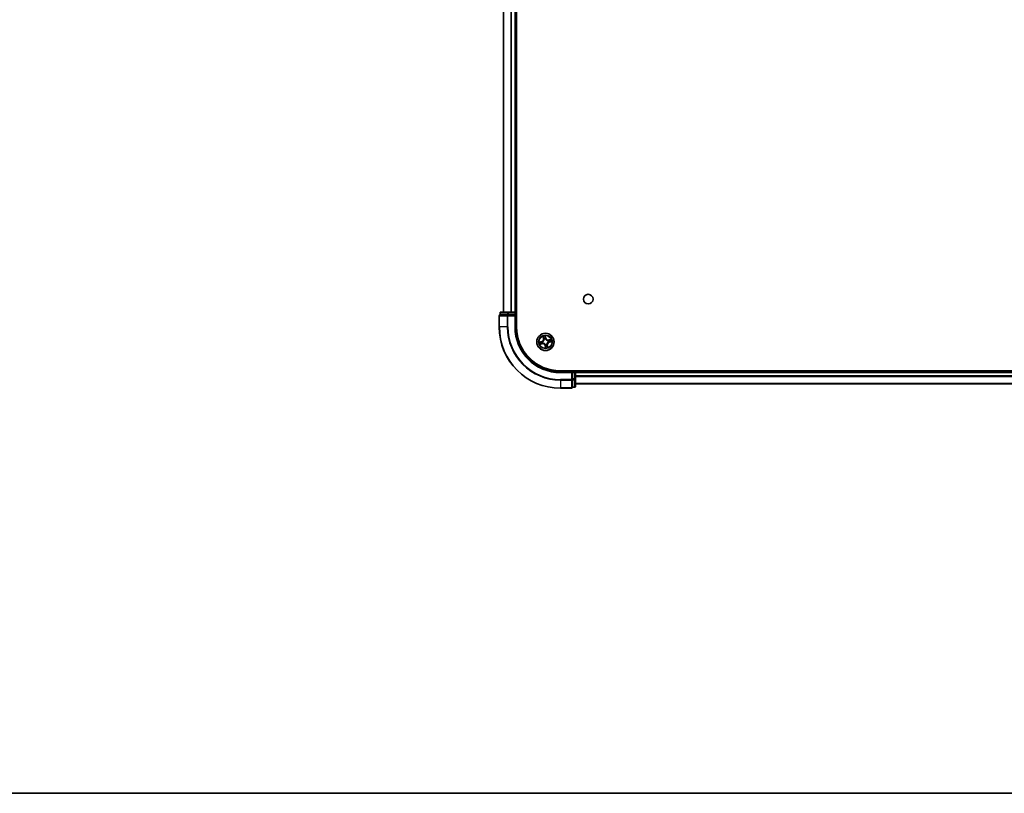
# Model space of a CAD drawing. Units: millimetres. Extents: x 36 to 9285, y 20 to 1846.
# Drawn here: x 1683 to 2012, y 20 to 279 of the extents above; entities that cross this region are included whole.
import ezdxf

# ---------------------------------------------------------------- set-up
doc = ezdxf.new("R2010")
doc.units = ezdxf.units.MM
doc.header["$LTSCALE"] = 2.5
for name, color, linetype, lineweight in [('Border (ISO)', 7, 'Continuous', 35), ('Visible (ISO)', 7, 'Continuous', 35), ('Visible Narrow (ISO)', 7, 'Continuous', 25)]:
    doc.layers.add(name, color=color, linetype=linetype, lineweight=lineweight)

# ---------------------------------------------------------------- blocks, each defined once
blk = doc.blocks.new('Borders tk図枠')
at = {"layer": 'Border (ISO)'}
blk.add_line((14.5, 8), (405.5, 8), dxfattribs=at)

msp = doc.modelspace()

# ---------------------------------------------------------------- linework, layer by layer
at = {"layer": 'Visible (ISO)'}
for p, q in [((1848.925, 176.0962), (1848.925, 436.0962)), ((1844.625, 431.0962), (1844.625, 181.0962)), ((1848.625, 181.0962), (1848.625, 431.0962)), ((1843.125, 179.7962), (1843.125, 176.0962)), ((1843.425, 180.7962), (1843.425, 180.0962)), ((1843.4962, 180.0962), (1843.425, 180.0962)), ((1843.4962, 180.0962), (1845.974, 180.0962)), ((1846.2028, 181.0962), (1843.725, 181.0962)), ((1846.0639, 180.0962), (1845.974, 180.0962)), ((1846.2028, 180.0962), (1846.0639, 180.0962)), ((1848.325, 181.0962), (1846.2028, 181.0962)), ((1846.2028, 180.0962), (1848.325, 180.0962)), ((1848.625, 181.0962), (1848.325, 181.0962)), ((1848.325, 179.7962), (1848.625, 180.0962)), ((1848.625, 180.0962), (1848.325, 180.0962)), ((1848.925, 181.0962), (1848.625, 181.0962)), ((1848.625, 180.0962), (1848.625, 180.7962)), ((1848.625, 176.0962), (1848.625, 180.0962)), ((2183.625, 161.3962), (1863.625, 161.3962)), ((1867.625, 161.0962), (1863.625, 161.0962)), ((1867.625, 161.0962), (1867.325, 160.7962)), ((1868.325, 161.0962), (1867.625, 161.0962)), ((1867.625, 160.7962), (1867.625, 161.0962)), ((1867.625, 160.7962), (1867.625, 158.674)), ((1867.625, 158.5351), (1867.625, 158.674)), ((1867.625, 158.4452), (1867.625, 158.5351)), ((1867.625, 158.4452), (1867.625, 155.9675)), ((1868.625, 161.0962), (1868.625, 161.3962)), ((1868.625, 160.7962), (1868.625, 161.0962)), ((2178.625, 161.0962), (1868.625, 161.0962)), ((1868.625, 158.674), (1868.625, 160.7962)), ((1868.625, 156.1962), (1868.625, 158.674)), ((1863.625, 155.5962), (1867.325, 155.5962)), ((1867.625, 155.8962), (1867.625, 155.9675)), ((1867.625, 155.8962), (1868.325, 155.8962)), ((1868.625, 157.0962), (2178.625, 157.0962))]:
    msp.add_line(p, q, dxfattribs=at)
for centre, radius in [((1872.925, 185.3962), 1.621), ((1858.625, 171.0962), 2.9)]:
    msp.add_circle(centre, radius, dxfattribs=at)
for centre, radius, start, end in [((1843.425, 179.7962), 0.3, 90, 180), ((1843.725, 180.7962), 0.3, 90, 180), ((1848.325, 180.7962), 0.3, 0, 90), ((1863.625, 176.0962), 20.5, 180, 270), ((1863.625, 176.0962), 15, 180, 270), ((1863.625, 176.0962), 14.7, 180, 270), ((1868.325, 160.7962), 0.3, 0, 90), ((1867.325, 155.8962), 0.3, 270, 0), ((1868.325, 156.1962), 0.3, 270, 0)]:
    msp.add_arc(centre, radius, start, end, dxfattribs=at)
at = {"layer": 'Visible Narrow (ISO)'}
for p, q in [((1844.6945, 181.0962), (1844.6945, 431.0962)), ((1847.035, 431.0962), (1847.035, 181.0962)), ((1847.2655, 181.0962), (1847.2655, 431.0962)), ((1848.325, 431.0962), (1848.325, 181.0962)), ((1843.1962, 179.7962), (1843.125, 179.7962)), ((1843.1962, 179.7962), (1845.8351, 179.7962)), ((1843.1962, 176.0962), (1843.1962, 179.7962)), ((1843.4962, 180.7962), (1843.425, 180.7962)), ((1843.4962, 180.7962), (1845.974, 180.7962)), ((1843.4962, 180.0962), (1843.4962, 180.7962)), ((1846.0639, 179.7962), (1845.8351, 179.7962)), ((1845.8351, 179.7962), (1845.8351, 176.0962)), ((1846.2028, 180.7962), (1845.974, 180.7962)), ((1845.974, 180.7962), (1845.974, 180.0962)), ((1846.0639, 179.7962), (1846.0639, 180.0962)), ((1846.0639, 179.7962), (1848.325, 179.7962)), ((1846.0639, 176.0962), (1846.0639, 179.7962)), ((1846.2028, 180.7962), (1846.2028, 181.0962)), ((1846.2028, 180.7962), (1848.325, 180.7962)), ((1846.2028, 180.0962), (1846.2028, 180.7962)), ((1848.325, 180.7962), (1848.325, 181.0962)), ((1848.325, 180.7962), (1848.625, 180.7962)), ((1848.325, 180.7962), (1848.325, 180.0962)), ((1848.325, 179.7962), (1848.325, 176.0962)), ((1848.625, 180.7962), (1848.925, 180.7962)), ((1843.1962, 176.0962), (1843.125, 176.0962)), ((1845.8351, 176.0962), (1843.1962, 176.0962)), ((1845.8351, 176.0962), (1846.0639, 176.0962)), ((1848.325, 176.0962), (1848.625, 176.0962)), ((1857.7953, 172.9818), (1857.9551, 172.2187)), ((1858.0038, 172.2289), (1857.9034, 172.7086)), ((1858.0038, 172.2289), (1857.9551, 172.2187)), ((1858.0038, 172.2289), (1858.0749, 172.2438)), ((1858.1865, 171.9361), (1858.1766, 171.955)), ((1858.743, 172.3981), (1858.5567, 173.1551)), ((1858.5775, 172.8621), (1858.6946, 172.3862)), ((1858.6946, 172.3862), (1858.6241, 172.3688)), ((1858.6574, 172.0645), (1858.6567, 172.0432)), ((1858.6946, 172.3862), (1858.743, 172.3981)), ((1859.4649, 171.5347), (1859.4838, 171.5446)), ((1860.5106, 171.9259), (1859.7475, 171.7661)), ((1859.7577, 171.7174), (1859.7475, 171.7661)), ((1859.7577, 171.7174), (1860.2374, 171.8178)), ((1859.7577, 171.7174), (1859.7726, 171.6463)), ((1857.3231, 171.2142), (1856.5661, 171.0279)), ((1856.7394, 170.2665), (1857.5025, 170.4263)), ((1856.8591, 171.0487), (1857.335, 171.1659)), ((1857.4923, 170.475), (1857.0126, 170.3746)), ((1857.335, 171.1659), (1857.3231, 171.2142)), ((1857.335, 171.1659), (1857.3524, 171.0953)), ((1857.4923, 170.475), (1857.4774, 170.5461)), ((1857.4923, 170.475), (1857.5025, 170.4263)), ((1857.6567, 171.1286), (1857.678, 171.1279)), ((1857.7851, 170.6577), (1857.7662, 170.6479)), ((1858.5553, 169.8062), (1858.507, 169.7943)), ((1858.507, 169.7943), (1858.6933, 169.0373)), ((1858.5553, 169.8062), (1858.6259, 169.8236)), ((1858.6725, 169.3303), (1858.5553, 169.8062)), ((1858.5926, 170.1279), (1858.5933, 170.1493)), ((1859.0635, 170.2563), (1859.0733, 170.2374)), ((1859.2462, 169.9635), (1859.1751, 169.9486)), ((1859.2462, 169.9635), (1859.2949, 169.9737)), ((1859.2462, 169.9635), (1859.3466, 169.4838)), ((1859.4547, 169.2106), (1859.2949, 169.9737)), ((1859.5932, 171.0638), (1859.5719, 171.0645)), ((1859.915, 171.0266), (1859.8976, 171.0971)), ((1860.3909, 171.1437), (1859.915, 171.0266)), ((1859.915, 171.0266), (1859.9269, 170.9782)), ((1859.9269, 170.9782), (1860.6839, 171.1645)), ((1863.625, 160.7962), (1863.625, 161.0962)), ((1863.625, 160.7962), (1867.325, 160.7962)), ((1867.325, 158.5351), (1863.625, 158.5351)), ((1863.625, 158.3063), (1863.625, 158.5351)), ((1863.625, 158.3063), (1867.325, 158.3063)), ((1863.625, 158.3063), (1863.625, 155.6675)), ((1867.325, 160.7962), (1867.325, 158.5351)), ((1867.625, 158.5351), (1867.325, 158.5351)), ((1867.325, 158.3063), (1867.325, 158.5351)), ((1867.325, 158.3063), (1867.325, 155.6675)), ((1867.625, 160.7962), (1868.325, 160.7962)), ((1868.325, 158.674), (1867.625, 158.674)), ((1867.625, 158.4452), (1868.325, 158.4452)), ((1868.325, 161.3962), (1868.325, 161.0962)), ((1868.325, 161.0962), (1868.325, 160.7962)), ((1868.325, 160.7962), (1868.325, 158.674)), ((1868.625, 160.7962), (1868.325, 160.7962)), ((1868.625, 158.674), (1868.325, 158.674)), ((1868.325, 158.4452), (1868.325, 158.674)), ((1868.325, 158.4452), (1868.325, 155.9675)), ((1868.625, 160.7962), (2178.625, 160.7962)), ((2178.625, 159.6899), (1868.625, 159.6899)), ((1868.625, 159.5362), (2178.625, 159.5362)), ((1867.325, 155.6675), (1863.625, 155.6675)), ((1863.625, 155.6675), (1863.625, 155.5962)), ((1867.325, 155.5962), (1867.325, 155.6675)), ((1868.325, 155.9675), (1867.625, 155.9675)), ((1868.325, 155.8962), (1868.325, 155.9675)), ((2178.625, 157.1426), (1868.625, 157.1426))]:
    msp.add_line(p, q, dxfattribs=at)
for radius in [2.8677, 2.3092, 2.1415]:
    msp.add_circle((1858.625, 171.0962), radius, dxfattribs=at)
for centre, radius, start, end in [((1863.625, 176.0962), 20.4288, 180, 270), ((1863.625, 176.0962), 17.7899, 180, 270), ((1863.625, 176.0962), 17.5611, 180, 270), ((1863.625, 176.0962), 15.3, 180, 270), ((1857.119, 172.0437), 0.8542, 283.82517, 11.82517), ((1857.119, 172.0437), 0.904, 283.82517, 11.82517), ((1858.625, 171.0962), 2.0601, 91.899751, 113.750588), ((1858.625, 171.0962), 1.6122, 92.517649, 113.13269), ((1858.625, 171.0962), 0.9688, 88.083214, 117.567126), ((1858.625, 171.0962), 0.9475, 88.083214, 117.567126), ((1859.5724, 172.6022), 0.904, 193.82517, 281.82517), ((1859.5724, 172.6022), 0.8542, 193.82517, 281.82517), ((1858.625, 171.0962), 0.9475, 358.083214, 27.567126), ((1858.625, 171.0962), 0.9688, 358.083214, 27.567126), ((1858.625, 171.0962), 1.6122, 2.517649, 23.13269), ((1858.625, 171.0962), 2.0601, 1.899751, 23.750588), ((1858.625, 171.0962), 2.0601, 181.899751, 203.750588), ((1858.625, 171.0962), 1.6122, 182.517649, 203.13269), ((1857.6775, 169.5902), 0.904, 13.82517, 101.82517), ((1857.6775, 169.5902), 0.8542, 13.82517, 101.82517), ((1858.625, 171.0962), 0.9688, 178.083214, 207.567126), ((1858.625, 171.0962), 0.9475, 178.083214, 207.567126), ((1858.625, 171.0962), 0.9688, 268.083214, 297.567126), ((1858.625, 171.0962), 0.9475, 268.083214, 297.567126), ((1858.625, 171.0962), 2.0601, 271.899751, 293.750588), ((1858.625, 171.0962), 1.6122, 272.517649, 293.13269), ((1860.131, 170.1488), 0.904, 103.82517, 191.82517), ((1860.131, 170.1488), 0.8542, 103.82517, 191.82517)]:
    msp.add_arc(centre, radius, start, end, dxfattribs=at)
for centre, major_axis, ratio, start_param, end_param in [((1843.425, 179.7962), (0, 0.3), 0.76250914, 0, 1.57079633), ((1843.725, 180.7962), (0, 0.3), 0.76250914, 0, 1.57079633), ((1846.0639, 179.7962), (0, 0.3), 0.76250914, 0, 1.57079633), ((1846.2028, 180.7962), (0, 0.3), 0.76250914, 0, 1.57079633), ((1857.9521, 172.7188), (-0.0483, -0.013), 0.54850665, 4.7835784, 6.17876057), ((1858.0092, 172.5376), (-0.0464, -0.0187), 0.89574018, 4.73044269, 6.08586581), ((1858.1237, 172.254), (-0.0464, -0.0187), 0.89572054, 4.73483766, 6.08588361), ((1858.1974, 171.9153), (-0.05, -0.0021), 0.87684642, 5.10328313, 6.10089396), ((1858.1974, 171.9153), (-0.0498, 0.0039), 0.41070123, 4.96449783, 6.18744952), ((1858.5291, 172.8502), (0.0492, 0.0091), 0.54850665, 0.10442473, 1.4996069), ((1858.5561, 172.6621), (0.0499, 0.0032), 0.89574018, 0.19731949, 1.55274262), ((1858.5757, 172.3569), (0.0499, 0.0032), 0.89572054, 0.1973017, 1.54834765), ((1858.6559, 172.0197), (0.0432, 0.0251), 0.41070123, 0.09573579, 1.31868747), ((1858.6559, 172.0197), (0.0459, 0.0197), 0.87684641, 0.18229136, 1.17990219), ((1859.4441, 171.5238), (-0.0021, 0.05), 0.87684642, 5.10328313, 6.10089396), ((1859.4441, 171.5238), (0.0039, 0.0498), 0.41070123, 4.96449783, 6.18744952), ((1859.7828, 171.5975), (-0.0187, 0.0464), 0.89572054, 4.73483766, 6.08588361), ((1860.0664, 171.712), (-0.0187, 0.0464), 0.89574018, 4.73044269, 6.08586581), ((1860.2476, 171.7691), (-0.013, 0.0483), 0.54850665, 4.7835784, 6.17876057), ((1856.871, 171.0004), (-0.0091, 0.0492), 0.54850665, 0.10442473, 1.4996069), ((1857.0024, 170.4233), (0.013, -0.0483), 0.54850665, 4.7835784, 6.17876057), ((1857.0591, 171.0274), (-0.0032, 0.0499), 0.89574018, 0.19731949, 1.55274262), ((1857.1836, 170.4804), (0.0187, -0.0464), 0.89574018, 4.73044269, 6.08586581), ((1857.3643, 171.0469), (-0.0032, 0.0499), 0.89572054, 0.1973017, 1.54834765), ((1857.4672, 170.5949), (0.0187, -0.0464), 0.89572054, 4.73483766, 6.08588361), ((1857.7015, 171.1271), (-0.0197, 0.0459), 0.87684641, 0.18229136, 1.17990219), ((1857.7015, 171.1271), (-0.0251, 0.0432), 0.41070123, 0.09573579, 1.31868747), ((1857.8059, 170.6686), (0.0021, -0.05), 0.87684642, 5.10328313, 6.10089396), ((1857.8059, 170.6686), (-0.0039, -0.0498), 0.41070123, 4.96449783, 6.18744952), ((1858.5941, 170.1727), (-0.0432, -0.0251), 0.41070123, 0.09573579, 1.31868747), ((1858.5941, 170.1727), (-0.0459, -0.0197), 0.87684641, 0.18229136, 1.17990219), ((1858.6743, 169.8355), (-0.0499, -0.0032), 0.89572054, 0.1973017, 1.54834765), ((1858.6938, 169.5303), (-0.0499, -0.0032), 0.89574018, 0.19731949, 1.55274262), ((1858.7208, 169.3422), (-0.0492, -0.0091), 0.54850665, 0.10442473, 1.4996069), ((1859.0526, 170.2771), (0.0498, -0.0039), 0.41070123, 4.96449783, 6.18744952), ((1859.0526, 170.2771), (0.05, 0.0021), 0.87684642, 5.10328313, 6.10089396), ((1859.1263, 169.9384), (0.0464, 0.0187), 0.89572054, 4.73483766, 6.08588361), ((1859.2408, 169.6548), (0.0464, 0.0187), 0.89574018, 4.73044269, 6.08586581), ((1859.2979, 169.4736), (0.0483, 0.013), 0.54850665, 4.7835784, 6.17876057), ((1859.5485, 171.0653), (0.0251, -0.0432), 0.41070123, 0.09573579, 1.31868747), ((1859.5485, 171.0653), (0.0197, -0.0459), 0.87684641, 0.18229136, 1.17990219), ((1859.8857, 171.1455), (0.0032, -0.0499), 0.89572054, 0.1973017, 1.54834765), ((1860.1909, 171.1651), (0.0032, -0.0499), 0.89574018, 0.19731949, 1.55274262), ((1860.379, 171.1921), (0.0091, -0.0492), 0.54850665, 0.10442473, 1.4996069), ((1867.325, 158.5351), (0.3, 0), 0.76250914, 4.71238898, 6.28318531), ((1868.325, 158.674), (0.3, 0), 0.76250914, 4.71238898, 6.28318531), ((1867.325, 155.8962), (0.3, 0), 0.76250914, 4.71238898, 6.28318531), ((1868.325, 156.1962), (0.3, 0), 0.76250914, 4.71238898, 6.28318531)]:
    msp.add_ellipse(centre, major_axis=major_axis, ratio=ratio, start_param=start_param, end_param=end_param, dxfattribs=at)
for points, knots in [([(1858.1479, 171.9212), (1858.1467, 171.9054), (1858.1451, 171.8896), (1858.133, 171.7933), (1858.1127, 171.7118), (1858.06, 171.5818), (1858.0349, 171.5326), (1858.0056, 171.4859), (1857.9762, 171.4392), (1857.9426, 171.3953), (1857.8483, 171.2916), (1857.7836, 171.238), (1857.7021, 171.1854), (1857.6885, 171.1771), (1857.6748, 171.1692)], [0.073818549, 0.073818549, 0.073818549, 0.073818549, 0.079279611, 0.079279611, 0.107010485, 0.107010485, 0.124342281, 0.124342281, 0.124342281, 0.141674077, 0.141674077, 0.16940495, 0.16940495, 0.174866013, 0.174866013, 0.174866013, 0.174866013]), ([(1857.678, 171.1279), (1857.6924, 171.1365), (1857.7066, 171.1454), (1857.7921, 171.2024), (1857.86, 171.2606), (1857.9601, 171.3735), (1857.996, 171.4213), (1858.0279, 171.4719), (1858.0597, 171.5225), (1858.0872, 171.5756), (1858.1457, 171.7147), (1858.1688, 171.8011), (1858.1831, 171.9028), (1858.185, 171.9195), (1858.1865, 171.9361)], [-0.174866013, -0.174866013, -0.174866013, -0.174866013, -0.16940495, -0.16940495, -0.141674077, -0.141674077, -0.124342281, -0.124342281, -0.124342281, -0.107010485, -0.107010485, -0.079279611, -0.079279611, -0.073818549, -0.073818549, -0.073818549, -0.073818549]), ([(1857.9416, 172.7443), (1857.9378, 172.7589), (1857.9324, 172.7736), (1857.915, 172.8116), (1857.9013, 172.8348), (1857.8729, 172.8782), (1857.8583, 172.8985), (1857.8276, 172.9399), (1857.8114, 172.9609), (1857.7953, 172.9818)], [0, 0, 0, 0, 0.0059340385, 0.0059340385, 0.0154285, 0.0154285, 0.0237449879, 0.0237449879, 0.0323943032, 0.0323943032, 0.0323943032, 0.0323943032]), ([(1857.7953, 172.9818), (1857.8065, 172.9574), (1857.8179, 172.9327), (1857.8395, 172.8844), (1857.8498, 172.8608), (1857.8705, 172.8106), (1857.8807, 172.784), (1857.8947, 172.7411), (1857.8995, 172.7247), (1857.9034, 172.7086)], [-0.0323943032, -0.0323943032, -0.0323943032, -0.0323943032, -0.0237449879, -0.0237449879, -0.0154285, -0.0154285, -0.0059340385, -0.0059340385, 0, 0, 0, 0]), ([(1857.9034, 172.7086), (1857.9139, 172.6696), (1857.9242, 172.6342), (1857.9434, 172.573), (1857.9524, 172.5473), (1857.9605, 172.5274)], [0, 0, 0, 0, 0.014491423, 0.014491423, 0.0289828459, 0.0289828459, 0.0289828459, 0.0289828459]), ([(1857.9916, 172.5788), (1857.9844, 172.5969), (1857.9764, 172.6204), (1857.9595, 172.6763), (1857.9506, 172.7087), (1857.9416, 172.7443)], [-0.0289828459, -0.0289828459, -0.0289828459, -0.0289828459, -0.014491423, -0.014491423, 0, 0, 0, 0]), ([(1857.9605, 172.5274), (1857.9795, 172.4801), (1857.9986, 172.4328), (1858.0368, 172.3383), (1858.0558, 172.2911), (1858.0749, 172.2438)], [0, 0, 0, 0, 0.0343899271, 0.0343899271, 0.0687798542, 0.0687798542, 0.0687798542, 0.0687798542]), ([(1858.1059, 172.2951), (1858.0868, 172.3424), (1858.0678, 172.3897), (1858.0297, 172.4842), (1858.0107, 172.5315), (1857.9916, 172.5788)], [-0.0687798542, -0.0687798542, -0.0687798542, -0.0687798542, -0.0343899271, -0.0343899271, 0, 0, 0, 0]), ([(1858.0749, 172.2438), (1858.1014, 172.1797), (1858.1214, 172.1128), (1858.1411, 172.0032), (1858.1458, 171.963), (1858.1479, 171.9212)], [0, 0, 0, 0, 0.0491206273, 0.0491206273, 0.0764653604, 0.0764653604, 0.0764653604, 0.0764653604]), ([(1858.1766, 171.955), (1858.1756, 171.9992), (1858.1715, 172.0417), (1858.153, 172.1571), (1858.1331, 172.2276), (1858.1059, 172.2951)], [-0.0764653604, -0.0764653604, -0.0764653604, -0.0764653604, -0.0491206273, -0.0491206273, 0, 0, 0, 0]), ([(1858.5567, 173.1551), (1858.55, 173.1237), (1858.5433, 173.092), (1858.5302, 173.0208), (1858.5244, 172.9818), (1858.5224, 172.9212), (1858.5234, 172.8987), (1858.5276, 172.8778)], [-0.0003383294, -0.0003383294, -0.0003383294, -0.0003383294, 0.0102009359, 0.0102009359, 0.0236501899, 0.0236501899, 0.0320559737, 0.0320559737, 0.0320559737, 0.0320559737]), ([(1858.5276, 172.8778), (1858.5349, 172.8419), (1858.5408, 172.809), (1858.5499, 172.7512), (1858.5529, 172.7264), (1858.5542, 172.7068)], [-0.0289828459, -0.0289828459, -0.0289828459, -0.0289828459, -0.0145850634, -0.0145850634, 0, 0, 0, 0]), ([(1858.5542, 172.7068), (1858.5575, 172.656), (1858.5608, 172.6051), (1858.5674, 172.5034), (1858.5707, 172.4525), (1858.574, 172.4017)], [-0.0687798542, -0.0687798542, -0.0687798542, -0.0687798542, -0.0343899271, -0.0343899271, 0, 0, 0, 0]), ([(1858.5775, 172.8621), (1858.5726, 172.885), (1858.5691, 172.9092), (1858.5622, 172.9737), (1858.5601, 173.0147), (1858.5578, 173.0893), (1858.5572, 173.1224), (1858.5567, 173.1551)], [-0.0320559737, -0.0320559737, -0.0320559737, -0.0320559737, -0.0236501899, -0.0236501899, -0.0102009359, -0.0102009359, 0.0003383294, 0.0003383294, 0.0003383294, 0.0003383294]), ([(1858.574, 172.4017), (1858.5787, 172.329), (1858.5912, 172.2569), (1858.6245, 172.1448), (1858.6392, 172.1047), (1858.6574, 172.0645)], [-0.0982412545, -0.0982412545, -0.0982412545, -0.0982412545, -0.0491206273, -0.0491206273, -0.0217758941, -0.0217758941, -0.0217758941, -0.0217758941]), ([(1858.6045, 172.674), (1858.6031, 172.6956), (1858.6001, 172.7229), (1858.5909, 172.7865), (1858.5849, 172.8227), (1858.5775, 172.8621)], [0, 0, 0, 0, 0.0145850634, 0.0145850634, 0.0289828459, 0.0289828459, 0.0289828459, 0.0289828459]), ([(1858.6241, 172.3688), (1858.6208, 172.4197), (1858.6176, 172.4705), (1858.611, 172.5723), (1858.6078, 172.6231), (1858.6045, 172.674)], [0, 0, 0, 0, 0.0343899271, 0.0343899271, 0.0687798542, 0.0687798542, 0.0687798542, 0.0687798542]), ([(1858.6979, 172.0464), (1858.6817, 172.085), (1858.6686, 172.1233), (1858.6389, 172.2306), (1858.6279, 172.2995), (1858.6241, 172.3688)], [0.0217758941, 0.0217758941, 0.0217758941, 0.0217758941, 0.0491206273, 0.0491206273, 0.0982412545, 0.0982412545, 0.0982412545, 0.0982412545]), ([(1858.6567, 172.0432), (1858.6652, 172.0288), (1858.6742, 172.0146), (1858.7311, 171.9291), (1858.7893, 171.8612), (1858.9022, 171.7611), (1858.9501, 171.7252), (1859.0007, 171.6933), (1859.0512, 171.6615), (1859.1044, 171.634), (1859.2435, 171.5755), (1859.3298, 171.5524), (1859.4316, 171.5381), (1859.4483, 171.5362), (1859.4649, 171.5347)], [-0.174866013, -0.174866013, -0.174866013, -0.174866013, -0.16940495, -0.16940495, -0.141674077, -0.141674077, -0.124342281, -0.124342281, -0.124342281, -0.107010485, -0.107010485, -0.079279611, -0.079279611, -0.073818549, -0.073818549, -0.073818549, -0.073818549]), ([(1859.45, 171.5733), (1859.4342, 171.5745), (1859.4184, 171.5761), (1859.322, 171.5882), (1859.2405, 171.6085), (1859.1106, 171.6612), (1859.0614, 171.6863), (1859.0147, 171.7156), (1858.968, 171.745), (1858.9241, 171.7786), (1858.8204, 171.8729), (1858.7668, 171.9376), (1858.7142, 172.0191), (1858.7059, 172.0327), (1858.6979, 172.0464)], [0.073818549, 0.073818549, 0.073818549, 0.073818549, 0.079279611, 0.079279611, 0.107010485, 0.107010485, 0.124342281, 0.124342281, 0.124342281, 0.141674077, 0.141674077, 0.16940495, 0.16940495, 0.174866013, 0.174866013, 0.174866013, 0.174866013]), ([(1859.7726, 171.6463), (1859.7085, 171.6198), (1859.6415, 171.5998), (1859.532, 171.5801), (1859.4918, 171.5754), (1859.45, 171.5733)], [0, 0, 0, 0, 0.0491206273, 0.0491206273, 0.0764653604, 0.0764653604, 0.0764653604, 0.0764653604]), ([(1859.4838, 171.5446), (1859.528, 171.5456), (1859.5704, 171.5497), (1859.6859, 171.5682), (1859.7564, 171.5881), (1859.8239, 171.6153)], [-0.0764653604, -0.0764653604, -0.0764653604, -0.0764653604, -0.0491206273, -0.0491206273, 0, 0, 0, 0]), ([(1860.0561, 171.7607), (1860.0089, 171.7417), (1859.9616, 171.7226), (1859.8671, 171.6844), (1859.8198, 171.6654), (1859.7726, 171.6463)], [0, 0, 0, 0, 0.0343899271, 0.0343899271, 0.0687798542, 0.0687798542, 0.0687798542, 0.0687798542]), ([(1859.8239, 171.6153), (1859.8712, 171.6344), (1859.9184, 171.6534), (1860.013, 171.6915), (1860.0603, 171.7105), (1860.1075, 171.7296)], [-0.0687798542, -0.0687798542, -0.0687798542, -0.0687798542, -0.0343899271, -0.0343899271, 0, 0, 0, 0]), ([(1860.2374, 171.8178), (1860.1984, 171.8073), (1860.163, 171.797), (1860.1018, 171.7778), (1860.0761, 171.7688), (1860.0561, 171.7607)], [0, 0, 0, 0, 0.014491423, 0.014491423, 0.0289828459, 0.0289828459, 0.0289828459, 0.0289828459]), ([(1860.1075, 171.7296), (1860.1257, 171.7368), (1860.1492, 171.7448), (1860.205, 171.7617), (1860.2375, 171.7706), (1860.2731, 171.7796)], [-0.0289828459, -0.0289828459, -0.0289828459, -0.0289828459, -0.014491423, -0.014491423, 0, 0, 0, 0]), ([(1860.5106, 171.9259), (1860.4862, 171.9147), (1860.4615, 171.9033), (1860.4132, 171.8817), (1860.3896, 171.8714), (1860.3393, 171.8507), (1860.3128, 171.8405), (1860.2698, 171.8265), (1860.2535, 171.8217), (1860.2374, 171.8178)], [-0.0323943032, -0.0323943032, -0.0323943032, -0.0323943032, -0.0237449879, -0.0237449879, -0.0154285, -0.0154285, -0.0059340385, -0.0059340385, 0, 0, 0, 0]), ([(1860.2731, 171.7796), (1860.2877, 171.7834), (1860.3024, 171.7888), (1860.3404, 171.8062), (1860.3636, 171.8199), (1860.407, 171.8483), (1860.4273, 171.8629), (1860.4687, 171.8936), (1860.4897, 171.9098), (1860.5106, 171.9259)], [0, 0, 0, 0, 0.0059340385, 0.0059340385, 0.0154285, 0.0154285, 0.0237449879, 0.0237449879, 0.0323943032, 0.0323943032, 0.0323943032, 0.0323943032]), ([(1856.8591, 171.0487), (1856.8362, 171.0438), (1856.812, 171.0403), (1856.7475, 171.0334), (1856.7065, 171.0314), (1856.6319, 171.029), (1856.5988, 171.0285), (1856.5661, 171.0279)], [-0.0320559737, -0.0320559737, -0.0320559737, -0.0320559737, -0.0236501899, -0.0236501899, -0.0102009359, -0.0102009359, 0.0003383294, 0.0003383294, 0.0003383294, 0.0003383294]), ([(1856.5661, 171.0279), (1856.5975, 171.0213), (1856.6292, 171.0145), (1856.7004, 171.0014), (1856.7394, 170.9956), (1856.8, 170.9936), (1856.8225, 170.9946), (1856.8434, 170.9989)], [-0.0003383294, -0.0003383294, -0.0003383294, -0.0003383294, 0.0102009359, 0.0102009359, 0.0236501899, 0.0236501899, 0.0320559737, 0.0320559737, 0.0320559737, 0.0320559737]), ([(1856.9769, 170.4128), (1856.9623, 170.4091), (1856.9476, 170.4036), (1856.9096, 170.3862), (1856.8864, 170.3725), (1856.843, 170.3441), (1856.8227, 170.3295), (1856.7813, 170.2988), (1856.7603, 170.2826), (1856.7394, 170.2665)], [0, 0, 0, 0, 0.0059340385, 0.0059340385, 0.0154285, 0.0154285, 0.0237449879, 0.0237449879, 0.0323943032, 0.0323943032, 0.0323943032, 0.0323943032]), ([(1856.7394, 170.2665), (1856.7638, 170.2777), (1856.7885, 170.2891), (1856.8368, 170.3107), (1856.8604, 170.321), (1856.9106, 170.3417), (1856.9372, 170.3519), (1856.9801, 170.366), (1856.9965, 170.3707), (1857.0126, 170.3746)], [-0.0323943032, -0.0323943032, -0.0323943032, -0.0323943032, -0.0237449879, -0.0237449879, -0.0154285, -0.0154285, -0.0059340385, -0.0059340385, 0, 0, 0, 0]), ([(1856.8434, 170.9989), (1856.8793, 171.0061), (1856.9122, 171.0121), (1856.97, 171.0211), (1856.9948, 171.0241), (1857.0144, 171.0254)], [-0.0289828459, -0.0289828459, -0.0289828459, -0.0289828459, -0.0145850634, -0.0145850634, 0, 0, 0, 0]), ([(1857.0472, 171.0757), (1857.0256, 171.0743), (1856.9983, 171.0713), (1856.9347, 171.0621), (1856.8985, 171.0561), (1856.8591, 171.0487)], [0, 0, 0, 0, 0.0145850634, 0.0145850634, 0.0289828459, 0.0289828459, 0.0289828459, 0.0289828459]), ([(1857.1424, 170.4628), (1857.1243, 170.4556), (1857.1008, 170.4476), (1857.0449, 170.4307), (1857.0125, 170.4218), (1856.9769, 170.4128)], [-0.0289828459, -0.0289828459, -0.0289828459, -0.0289828459, -0.014491423, -0.014491423, 0, 0, 0, 0]), ([(1857.0126, 170.3746), (1857.0516, 170.3851), (1857.087, 170.3954), (1857.1482, 170.4147), (1857.1739, 170.4236), (1857.1938, 170.4317)], [0, 0, 0, 0, 0.014491423, 0.014491423, 0.0289828459, 0.0289828459, 0.0289828459, 0.0289828459]), ([(1857.0144, 171.0254), (1857.0652, 171.0287), (1857.1161, 171.032), (1857.2178, 171.0386), (1857.2687, 171.0419), (1857.3195, 171.0452)], [-0.0687798542, -0.0687798542, -0.0687798542, -0.0687798542, -0.0343899271, -0.0343899271, 0, 0, 0, 0]), ([(1857.3524, 171.0953), (1857.3015, 171.092), (1857.2507, 171.0888), (1857.1489, 171.0823), (1857.0981, 171.079), (1857.0472, 171.0757)], [0, 0, 0, 0, 0.0343899271, 0.0343899271, 0.0687798542, 0.0687798542, 0.0687798542, 0.0687798542]), ([(1857.4261, 170.5771), (1857.3788, 170.5581), (1857.3315, 170.539), (1857.237, 170.5009), (1857.1897, 170.4819), (1857.1424, 170.4628)], [-0.0687798542, -0.0687798542, -0.0687798542, -0.0687798542, -0.0343899271, -0.0343899271, 0, 0, 0, 0]), ([(1857.1938, 170.4317), (1857.2411, 170.4508), (1857.2884, 170.4698), (1857.3829, 170.508), (1857.4301, 170.5271), (1857.4774, 170.5461)], [0, 0, 0, 0, 0.0343899271, 0.0343899271, 0.0687798542, 0.0687798542, 0.0687798542, 0.0687798542]), ([(1857.3195, 171.0452), (1857.3922, 171.0499), (1857.4643, 171.0624), (1857.5764, 171.0957), (1857.6165, 171.1104), (1857.6567, 171.1286)], [-0.0982412545, -0.0982412545, -0.0982412545, -0.0982412545, -0.0491206273, -0.0491206273, -0.0217758941, -0.0217758941, -0.0217758941, -0.0217758941]), ([(1857.6748, 171.1692), (1857.6362, 171.1529), (1857.5979, 171.1398), (1857.4906, 171.1101), (1857.4217, 171.0991), (1857.3524, 171.0953)], [0.0217758941, 0.0217758941, 0.0217758941, 0.0217758941, 0.0491206273, 0.0491206273, 0.0982412545, 0.0982412545, 0.0982412545, 0.0982412545]), ([(1857.7662, 170.6479), (1857.722, 170.6468), (1857.6795, 170.6427), (1857.5641, 170.6242), (1857.4936, 170.6043), (1857.4261, 170.5771)], [-0.0764653604, -0.0764653604, -0.0764653604, -0.0764653604, -0.0491206273, -0.0491206273, 0, 0, 0, 0]), ([(1857.4774, 170.5461), (1857.5415, 170.5727), (1857.6084, 170.5926), (1857.718, 170.6123), (1857.7582, 170.6171), (1857.8, 170.6191)], [0, 0, 0, 0, 0.0491206273, 0.0491206273, 0.0764653604, 0.0764653604, 0.0764653604, 0.0764653604]), ([(1858.5933, 170.1493), (1858.5847, 170.1636), (1858.5758, 170.1778), (1858.5188, 170.2633), (1858.4606, 170.3312), (1858.3477, 170.4313), (1858.2999, 170.4673), (1858.2493, 170.4991), (1858.1987, 170.5309), (1858.1456, 170.5585), (1858.0065, 170.6169), (1857.9201, 170.64), (1857.8184, 170.6543), (1857.8017, 170.6562), (1857.7851, 170.6577)], [-0.174866013, -0.174866013, -0.174866013, -0.174866013, -0.16940495, -0.16940495, -0.141674077, -0.141674077, -0.124342281, -0.124342281, -0.124342281, -0.107010485, -0.107010485, -0.079279611, -0.079279611, -0.073818549, -0.073818549, -0.073818549, -0.073818549]), ([(1857.8, 170.6191), (1857.8158, 170.6179), (1857.8316, 170.6163), (1857.9279, 170.6042), (1858.0094, 170.5839), (1858.1394, 170.5312), (1858.1886, 170.5062), (1858.2353, 170.4768), (1858.282, 170.4474), (1858.3259, 170.4139), (1858.4296, 170.3195), (1858.4832, 170.2549), (1858.5358, 170.1733), (1858.5441, 170.1597), (1858.552, 170.146)], [0.073818549, 0.073818549, 0.073818549, 0.073818549, 0.079279611, 0.079279611, 0.107010485, 0.107010485, 0.124342281, 0.124342281, 0.124342281, 0.141674077, 0.141674077, 0.16940495, 0.16940495, 0.174866013, 0.174866013, 0.174866013, 0.174866013]), ([(1858.552, 170.146), (1858.5683, 170.1074), (1858.5814, 170.0691), (1858.6111, 169.9618), (1858.6221, 169.8929), (1858.6259, 169.8236)], [0.0217758941, 0.0217758941, 0.0217758941, 0.0217758941, 0.0491206273, 0.0491206273, 0.0982412545, 0.0982412545, 0.0982412545, 0.0982412545]), ([(1858.676, 169.7907), (1858.6713, 169.8634), (1858.6588, 169.9356), (1858.6255, 170.0476), (1858.6108, 170.0877), (1858.5926, 170.1279)], [-0.0982412545, -0.0982412545, -0.0982412545, -0.0982412545, -0.0491206273, -0.0491206273, -0.0217758941, -0.0217758941, -0.0217758941, -0.0217758941]), ([(1858.6259, 169.8236), (1858.6292, 169.7727), (1858.6324, 169.7219), (1858.6389, 169.6201), (1858.6422, 169.5693), (1858.6455, 169.5184)], [0, 0, 0, 0, 0.0343899271, 0.0343899271, 0.0687798542, 0.0687798542, 0.0687798542, 0.0687798542]), ([(1858.6455, 169.5184), (1858.6469, 169.4969), (1858.6499, 169.4696), (1858.6591, 169.4059), (1858.6651, 169.3698), (1858.6725, 169.3303)], [0, 0, 0, 0, 0.0145850634, 0.0145850634, 0.0289828459, 0.0289828459, 0.0289828459, 0.0289828459]), ([(1858.6725, 169.3303), (1858.6774, 169.3074), (1858.6809, 169.2832), (1858.6878, 169.2187), (1858.6898, 169.1777), (1858.6922, 169.1031), (1858.6927, 169.07), (1858.6933, 169.0373)], [-0.0320559737, -0.0320559737, -0.0320559737, -0.0320559737, -0.0236501899, -0.0236501899, -0.0102009359, -0.0102009359, 0.0003383294, 0.0003383294, 0.0003383294, 0.0003383294]), ([(1858.6958, 169.4856), (1858.6925, 169.5364), (1858.6892, 169.5873), (1858.6826, 169.689), (1858.6793, 169.7399), (1858.676, 169.7907)], [-0.0687798542, -0.0687798542, -0.0687798542, -0.0687798542, -0.0343899271, -0.0343899271, 0, 0, 0, 0]), ([(1858.6933, 169.0373), (1858.6999, 169.0687), (1858.7067, 169.1004), (1858.7198, 169.1716), (1858.7256, 169.2106), (1858.7276, 169.2712), (1858.7266, 169.2937), (1858.7223, 169.3147)], [-0.0003383294, -0.0003383294, -0.0003383294, -0.0003383294, 0.0102009359, 0.0102009359, 0.0236501899, 0.0236501899, 0.0320559737, 0.0320559737, 0.0320559737, 0.0320559737]), ([(1858.7223, 169.3147), (1858.7151, 169.3505), (1858.7091, 169.3834), (1858.7001, 169.4412), (1858.6971, 169.466), (1858.6958, 169.4856)], [-0.0289828459, -0.0289828459, -0.0289828459, -0.0289828459, -0.0145850634, -0.0145850634, 0, 0, 0, 0]), ([(1859.5719, 171.0645), (1859.5576, 171.056), (1859.5434, 171.047), (1859.4579, 170.9901), (1859.39, 170.9319), (1859.2899, 170.819), (1859.2539, 170.7711), (1859.2221, 170.7205), (1859.1903, 170.67), (1859.1627, 170.6168), (1859.1043, 170.4777), (1859.0812, 170.3914), (1859.0669, 170.2896), (1859.065, 170.2729), (1859.0635, 170.2563)], [-0.174866013, -0.174866013, -0.174866013, -0.174866013, -0.16940495, -0.16940495, -0.141674077, -0.141674077, -0.124342281, -0.124342281, -0.124342281, -0.107010485, -0.107010485, -0.079279611, -0.079279611, -0.073818549, -0.073818549, -0.073818549, -0.073818549]), ([(1859.0733, 170.2374), (1859.0744, 170.1932), (1859.0785, 170.1508), (1859.097, 170.0353), (1859.1169, 169.9648), (1859.1441, 169.8973)], [-0.0764653604, -0.0764653604, -0.0764653604, -0.0764653604, -0.0491206273, -0.0491206273, 0, 0, 0, 0]), ([(1859.1021, 170.2712), (1859.1033, 170.287), (1859.1049, 170.3028), (1859.117, 170.3992), (1859.1373, 170.4807), (1859.19, 170.6106), (1859.215, 170.6598), (1859.2444, 170.7065), (1859.2738, 170.7532), (1859.3073, 170.7971), (1859.4017, 170.9008), (1859.4663, 170.9544), (1859.5479, 171.007), (1859.5615, 171.0153), (1859.5752, 171.0233)], [0.073818549, 0.073818549, 0.073818549, 0.073818549, 0.079279611, 0.079279611, 0.107010485, 0.107010485, 0.124342281, 0.124342281, 0.124342281, 0.141674077, 0.141674077, 0.16940495, 0.16940495, 0.174866013, 0.174866013, 0.174866013, 0.174866013]), ([(1859.1751, 169.9486), (1859.1485, 170.0127), (1859.1286, 170.0797), (1859.1089, 170.1892), (1859.1041, 170.2294), (1859.1021, 170.2712)], [0, 0, 0, 0, 0.0491206273, 0.0491206273, 0.0764653604, 0.0764653604, 0.0764653604, 0.0764653604]), ([(1859.1441, 169.8973), (1859.1631, 169.85), (1859.1822, 169.8028), (1859.2203, 169.7082), (1859.2393, 169.6609), (1859.2584, 169.6137)], [-0.0687798542, -0.0687798542, -0.0687798542, -0.0687798542, -0.0343899271, -0.0343899271, 0, 0, 0, 0]), ([(1859.2895, 169.665), (1859.2704, 169.7123), (1859.2514, 169.7596), (1859.2132, 169.8541), (1859.1941, 169.9014), (1859.1751, 169.9486)], [0, 0, 0, 0, 0.0343899271, 0.0343899271, 0.0687798542, 0.0687798542, 0.0687798542, 0.0687798542]), ([(1859.2584, 169.6137), (1859.2656, 169.5955), (1859.2736, 169.572), (1859.2905, 169.5162), (1859.2994, 169.4837), (1859.3084, 169.4481)], [-0.0289828459, -0.0289828459, -0.0289828459, -0.0289828459, -0.014491423, -0.014491423, 0, 0, 0, 0]), ([(1859.3466, 169.4838), (1859.3361, 169.5228), (1859.3258, 169.5582), (1859.3065, 169.6194), (1859.2975, 169.6451), (1859.2895, 169.665)], [0, 0, 0, 0, 0.014491423, 0.014491423, 0.0289828459, 0.0289828459, 0.0289828459, 0.0289828459]), ([(1859.3084, 169.4481), (1859.3121, 169.4335), (1859.3176, 169.4188), (1859.335, 169.3808), (1859.3487, 169.3576), (1859.3771, 169.3142), (1859.3917, 169.2939), (1859.4224, 169.2525), (1859.4386, 169.2315), (1859.4547, 169.2106)], [0, 0, 0, 0, 0.0059340385, 0.0059340385, 0.0154285, 0.0154285, 0.0237449879, 0.0237449879, 0.0323943032, 0.0323943032, 0.0323943032, 0.0323943032]), ([(1859.4547, 169.2106), (1859.4435, 169.235), (1859.4321, 169.2597), (1859.4105, 169.308), (1859.4002, 169.3316), (1859.3795, 169.3819), (1859.3693, 169.4084), (1859.3552, 169.4514), (1859.3505, 169.4677), (1859.3466, 169.4838)], [-0.0323943032, -0.0323943032, -0.0323943032, -0.0323943032, -0.0237449879, -0.0237449879, -0.0154285, -0.0154285, -0.0059340385, -0.0059340385, 0, 0, 0, 0]), ([(1859.5752, 171.0233), (1859.6138, 171.0395), (1859.6521, 171.0526), (1859.7594, 171.0823), (1859.8283, 171.0933), (1859.8976, 171.0971)], [0.0217758941, 0.0217758941, 0.0217758941, 0.0217758941, 0.0491206273, 0.0491206273, 0.0982412545, 0.0982412545, 0.0982412545, 0.0982412545]), ([(1859.9305, 171.1472), (1859.8578, 171.1425), (1859.7856, 171.13), (1859.6736, 171.0967), (1859.6335, 171.082), (1859.5932, 171.0638)], [-0.0982412545, -0.0982412545, -0.0982412545, -0.0982412545, -0.0491206273, -0.0491206273, -0.0217758941, -0.0217758941, -0.0217758941, -0.0217758941]), ([(1859.8976, 171.0971), (1859.9485, 171.1004), (1859.9993, 171.1036), (1860.1011, 171.1102), (1860.1519, 171.1134), (1860.2028, 171.1167)], [0, 0, 0, 0, 0.0343899271, 0.0343899271, 0.0687798542, 0.0687798542, 0.0687798542, 0.0687798542]), ([(1860.2356, 171.167), (1860.1848, 171.1637), (1860.1339, 171.1604), (1860.0322, 171.1538), (1859.9813, 171.1505), (1859.9305, 171.1472)], [-0.0687798542, -0.0687798542, -0.0687798542, -0.0687798542, -0.0343899271, -0.0343899271, 0, 0, 0, 0]), ([(1860.2028, 171.1167), (1860.2243, 171.1181), (1860.2516, 171.1211), (1860.3153, 171.1303), (1860.3514, 171.1363), (1860.3909, 171.1437)], [0, 0, 0, 0, 0.0145850634, 0.0145850634, 0.0289828459, 0.0289828459, 0.0289828459, 0.0289828459]), ([(1860.4065, 171.1936), (1860.3707, 171.1863), (1860.3378, 171.1804), (1860.28, 171.1713), (1860.2552, 171.1683), (1860.2356, 171.167)], [-0.0289828459, -0.0289828459, -0.0289828459, -0.0289828459, -0.0145850634, -0.0145850634, 0, 0, 0, 0]), ([(1860.3909, 171.1437), (1860.4138, 171.1486), (1860.438, 171.1521), (1860.5025, 171.159), (1860.5435, 171.1611), (1860.6181, 171.1634), (1860.6512, 171.164), (1860.6839, 171.1645)], [-0.0320559737, -0.0320559737, -0.0320559737, -0.0320559737, -0.0236501899, -0.0236501899, -0.0102009359, -0.0102009359, 0.0003383294, 0.0003383294, 0.0003383294, 0.0003383294]), ([(1860.6839, 171.1645), (1860.6525, 171.1712), (1860.6208, 171.1779), (1860.5496, 171.191), (1860.5106, 171.1968), (1860.45, 171.1988), (1860.4275, 171.1978), (1860.4065, 171.1936)], [-0.0003383294, -0.0003383294, -0.0003383294, -0.0003383294, 0.0102009359, 0.0102009359, 0.0236501899, 0.0236501899, 0.0320559737, 0.0320559737, 0.0320559737, 0.0320559737])]:
    msp.add_open_spline(points, degree=3, knots=knots, dxfattribs=at)

# ---------------------------------------------------------------- block references
at = {"xscale": 6.5, "yscale": 6.5, "zscale": 6.5}
msp.add_blockref('Borders tk図枠', (929.5, -32), dxfattribs=at)

doc.saveas('drawing.dxf')
